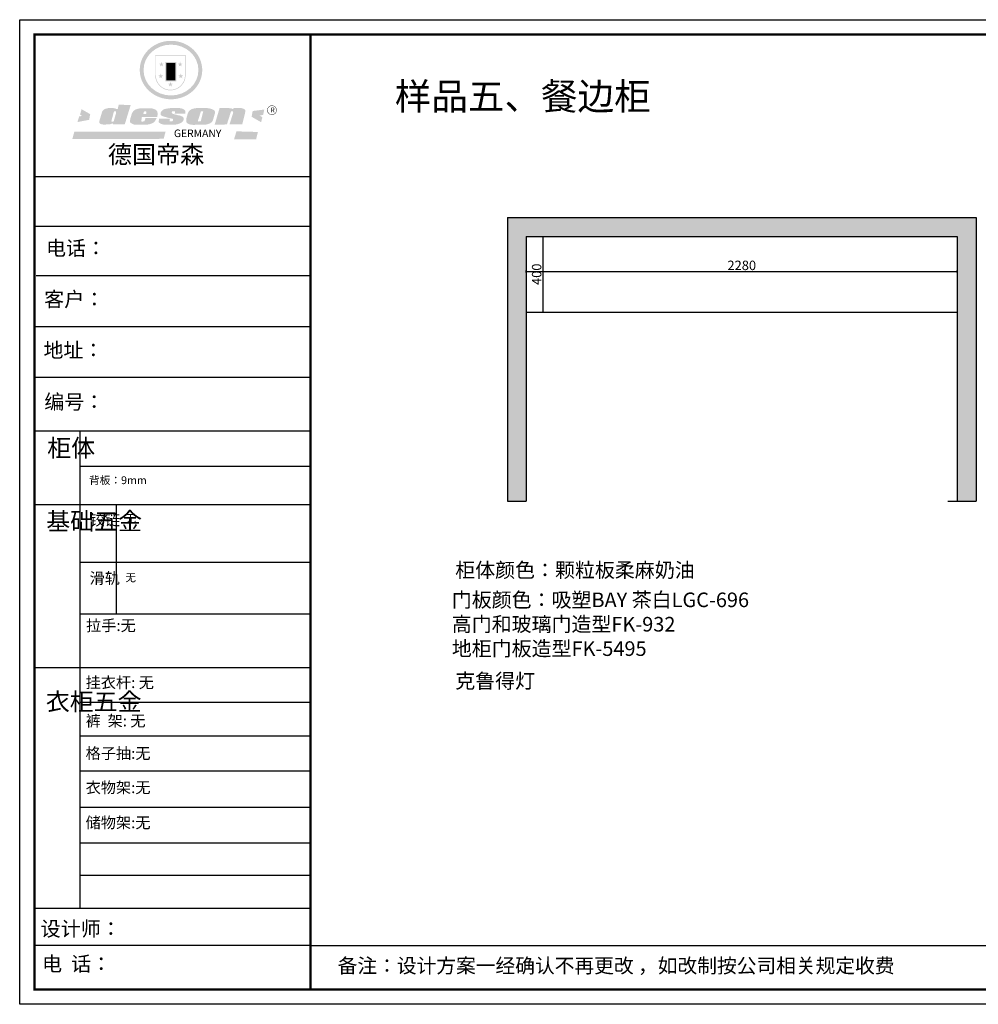
# Model space of a CAD drawing. Units: millimetres. Extents: x 906 to 19134, y 1012 to 6219.
# Drawn here: x 10634 to 15705, y 1012 to 6219 of the extents above; entities that cross this region are included whole.
import ezdxf

# ---------------------------------------------------------------- set-up
doc = ezdxf.new("R2010")
doc.units = ezdxf.units.MM
doc.layers.get('Defpoints').update_dxf_attribs({"color": 250})
doc.layers.add('01', color=7, linetype='Continuous')
doc.layers.add('A-柜体', color=120, linetype='Continuous')
doc.styles.add('MtXpl_', font='txt')
doc.styles.get("Standard").update_dxf_attribs({"font": 'arial.ttf'})
doc.dimstyles.new('ISO-25', dxfattribs={"dimtxt": 50, "dimasz": 2.5, "dimexe": 5, "dimexo": 5, "dimtad": 1, "dimtxsty": 'Standard', "dimcen": 2.5, "dimadec": 0, "dimazin": 0, "dimtfac": 1, "dimtmove": 0, "dimatfit": 3, "dimfxl": 5, "dimfxlon": 1, "dimarcsym": 0})

# ---------------------------------------------------------------- blocks, each defined once
blk = doc.blocks.new('SAF')
h = blk.add_hatch(color=250)
h.dxf.hatch_style = 1
h.paths.add_polyline_path([(129249, 28065.7), (129000.5, 28065.7), (129000.5, 27902.8, 1), (129249, 27902.8)])
h.paths.add_polyline_path([(129243.8, 28060.6), (129243.8, 27902.8, -1), (129005.7, 27902.8), (129005.7, 28060.6)], flags=16)
h = blk.add_hatch(color=256)
h.paths.add_polyline_path([(129224.5, 27997), (129208.9, 27997), (129204.1, 28011.7), (129199.3, 27997), (129183.8, 27997), (129196.4, 27987.9), (129191.6, 27973.1), (129204.1, 27982.2), (129216.7, 27973.1), (129211.9, 27987.9)])
h.paths.add_polyline_path([(129229.6, 27900.8), (129214.1, 27900.8), (129209.3, 27915.5), (129204.5, 27900.8), (129189, 27900.8), (129201.5, 27891.7), (129196.7, 27876.9), (129209.3, 27886), (129221.8, 27876.9), (129217, 27891.7)])
h.paths.add_polyline_path([(129145.3, 27833.8), (129129.8, 27833.8), (129125, 27848.5), (129120.2, 27833.8), (129104.7, 27833.8), (129117.3, 27824.7), (129112.5, 27809.9), (129125, 27819), (129137.6, 27809.9), (129132.8, 27824.7)])
h.paths.add_polyline_path([(129066.4, 27900.8), (129050.9, 27900.8), (129046.1, 27915.5), (129041.3, 27900.8), (129025.8, 27900.8), (129038.3, 27891.7), (129033.6, 27876.9), (129046.1, 27886), (129058.7, 27876.9), (129053.9, 27891.7)])
h.paths.add_polyline_path([(129071.6, 27997), (129056.1, 27997), (129051.3, 28011.7), (129046.5, 27997), (129030.9, 27997), (129043.5, 27987.9), (129038.7, 27973.1), (129051.3, 27982.2), (129063.8, 27973.1), (129059, 27987.9)])
h = blk.add_hatch(color=250)
h.dxf.hatch_style = 1
h.paths.add_polyline_path([(129172.7, 28009.8), (129082.7, 28009.8), (129082.7, 27853.2), (129172.7, 27853.2)])
h.paths.add_polyline_path([(129165, 27861), (129090.4, 27861), (129090.4, 28002.1), (129165, 28002.1)], flags=16)
blk.add_hatch(color=256).paths.add_polyline_path([(129165, 28002.1), (129090.4, 28002.1), (129090.4, 27955.1), (129165, 27955.1)])
h = blk.add_hatch(color=1)
h.dxf.hatch_style = 1
h.paths.add_polyline_path([(129165, 27955.1), (129090.4, 27955.1), (129090.4, 27908), (129165, 27908)])
h = blk.add_hatch(color=2)
h.dxf.hatch_style = 1
h.paths.add_polyline_path([(129165, 27908), (129090.4, 27908), (129090.4, 27861), (129165, 27861)])
h = blk.add_hatch(color=1)
h.dxf.hatch_style = 1
h.paths.add_polyline_path([(128470.6, 27584.9), (128400.4, 27625.3), (128388.3, 27582.4), (128404.8, 27569.6), (128381.4, 27567.7), (128366.7, 27520.3), (128462.4, 27539.1)])
h.paths.add_polyline_path([(129889.6, 27622.7), (129795.5, 27610.5), (129786.4, 27563.5), (129863.8, 27519.5), (129874.5, 27559), (129853.2, 27574.1), (129880.5, 27578.7)])
h.paths.add_polyline_path([(129837.8, 27439.7), (129663.3, 27444.9), (129643.2, 27380.1), (129823.6, 27380.8)])
h.paths.add_polyline_path([(129085.2, 27442.4), (128342, 27443.5), (128325.3, 27382.8), (129069.7, 27383.9)])
h = blk.add_hatch(color=157)
h.paths.add_polyline_path([(128800.7, 27659.2), (128703.6, 27662.3), (128695, 27626.4), (128688, 27626.3), (128686.9, 27626.3), (128685, 27626.7), (128683.6, 27627.2), (128682.2, 27627.7), (128679, 27629.3), (128676.7, 27630.5), (128673.2, 27631.6), (128668.7, 27632.8), (128664.9, 27633.6), (128657.5, 27634.3), (128653.3, 27634.7), (128651.3, 27634.9), (128648.4, 27634.9), (128645.8, 27634.8), (128642.4, 27634.9), (128634, 27634.8), (128630.9, 27634.8), (128628.7, 27634.8), (128627.4, 27634.8), (128625.1, 27634.7), (128623.1, 27634.6), (128621.5, 27634.5), (128620.7, 27634.5), (128619.6, 27634.2), (128617.7, 27633.9), (128615.9, 27633.6), (128611.6, 27632.7), (128606.4, 27631.6), (128603.3, 27630.8), (128602.3, 27630.6), (128601.4, 27630.4), (128600.7, 27630.2), (128599.7, 27630), (128598.8, 27629.7), (128597.9, 27629.5), (128597.8, 27629.5), (128597.4, 27629.4), (128597.3, 27629.4), (128597.1, 27629.3), (128596.7, 27629.2), (128596.3, 27629), (128595.8, 27628.8), (128595.2, 27628.6), (128594.9, 27628.5), (128594.5, 27628.4), (128593.9, 27628.1), (128592.9, 27627.7), (128591.9, 27627.4), (128591.4, 27627.2), (128591, 27627), (128590.5, 27626.8), (128590.1, 27626.6), (128589.6, 27626.3), (128589.3, 27626.1), (128589, 27625.9), (128588.6, 27625.7), (128588.2, 27625.4), (128587.8, 27625.1), (128587.4, 27624.8), (128586.9, 27624.5), (128586.7, 27624.4), (128586.5, 27624.3), (128586.3, 27624.1), (128586.1, 27624), (128585.8, 27623.8), (128585.3, 27623.5), (128584.8, 27623.1), (128584.1, 27622.6), (128583.3, 27622), (128582.6, 27621.5), (128582, 27621), (128581.5, 27620.7), (128581.1, 27620.4), (128580.6, 27620), (128580.3, 27619.8), (128580, 27619.5), (128579.5, 27619.2), (128579.1, 27618.9), (128578.6, 27618.6), (128578.1, 27618.2), (128577.6, 27617.8), (128577, 27617.3), (128576.2, 27616.6), (128575.7, 27616), (128575.3, 27615.5), (128575, 27615), (128574.4, 27614.3), (128573.9, 27613.7), (128573.3, 27612.9), (128572.7, 27612), (128571.9, 27610.9), (128571.2, 27609.7), (128570.6, 27608.8), (128569.8, 27607.6), (128568.9, 27606), (128568.1, 27604.4), (128567.5, 27602.6), (128546.9, 27533.4), (128545.6, 27527.5), (128545.6, 27524.2), (128545.2, 27519.3), (128545.6, 27514.9), (128548.2, 27511.8), (128552.9, 27506.6), (128557.3, 27504.3), (128565.9, 27501.9), (128574.2, 27500.6), (128586.2, 27500.6), (128596.1, 27500.6), (128631.3, 27501.3), (128642.8, 27506.2), (128649.7, 27507.8), (128656.9, 27509.4), (128656.2, 27501.8), (128752.5, 27501.8)])
h.paths.add_polyline_path([(128681.7, 27598.1), (128681.2, 27592), (128663.5, 27529.3), (128661.7, 27526.6), (128659.8, 27524.9), (128646.3, 27524.6), (128644.8, 27526.1), (128644.3, 27527.6), (128644.1, 27529.8), (128662.2, 27600.5), (128663.9, 27604), (128665.3, 27606.4), (128665.9, 27607), (128667, 27607.3), (128669.3, 27607.3), (128681.7, 27607.2), (128682, 27606.8), (128682, 27606.2)], flags=16)
h = blk.add_hatch(color=157)
h.paths.add_polyline_path([(129018.2, 27605.1), (129015.3, 27609.8), (129010.4, 27615.9), (129005.8, 27619.5), (129001.3, 27622.7), (128996.4, 27624.8), (128988.4, 27627.5), (128981.4, 27629.9), (128976.6, 27631.1), (128970.2, 27631.9), (128887.3, 27632.6), (128879.3, 27632.1), (128870.6, 27631.1), (128862.9, 27629.8), (128856.1, 27628.1), (128849.3, 27625.8), (128843.4, 27623.4), (128838.1, 27621), (128833.8, 27618.7), (128829.6, 27615.7), (128825.4, 27611.8), (128821.4, 27607.2), (128818.6, 27603.4), (128815.2, 27598.5), (128812.2, 27593.9), (128810.5, 27589.8), (128798.7, 27551.2), (128796.4, 27538.4), (128795.2, 27528.7), (128795.4, 27523.3), (128795.7, 27521.9), (128796.1, 27520.7), (128796.6, 27519.4), (128797.9, 27517.8), (128799.4, 27516), (128801.9, 27513.9), (128805.3, 27511.5), (128808.7, 27509), (128814.8, 27505.1), (128820.1, 27503.2), (128828.3, 27500.7), (128838.8, 27499.8), (128849.2, 27498.8), (128861.5, 27498.2), (128925, 27498.4), (128936.8, 27499.7), (128944.1, 27500.9), (128951.1, 27502.2), (128959.3, 27504.2), (128968.6, 27507.3), (128975.4, 27510.6), (128980.3, 27512.9), (128985.7, 27515.6), (128990.4, 27519), (128994.4, 27523), (128999, 27528.8), (129003, 27534.1), (129005.7, 27538.6), (129009.1, 27545.4), (129011.8, 27552.7), (128921.5, 27552.7), (128919.9, 27544.8), (128917.1, 27539.7), (128915, 27532.3), (128912.3, 27528), (128906.7, 27525.2), (128893.2, 27524.9), (128886.3, 27525.7), (128886.6, 27530.3), (128889.4, 27541.7), (128891.9, 27561.8), (129016.9, 27561.8), (129019.3, 27574.1), (129020.4, 27582), (129020.3, 27589), (129019.8, 27595.8)])
h.paths.add_polyline_path([(128905.6, 27594.1), (128906.5, 27597.6), (128907.7, 27600.8), (128909.3, 27603.2), (128910.7, 27605.1), (128911.6, 27605.7), (128913.4, 27607.1), (128915.8, 27607.7), (128917.6, 27607.7), (128920.8, 27607.7), (128922.6, 27607.4), (128924.9, 27607), (128926.5, 27605.1), (128927.8, 27603.6), (128928, 27601.7), (128928.2, 27600.2), (128928.2, 27596.2), (128927.6, 27592.1), (128927.2, 27589.7), (128926.6, 27586.4), (128904.6, 27586.2), (128905.2, 27591.1)], flags=16)
h.paths.add_polyline_path([(129167.3, 27581.7), (129163.2, 27583), (129158.9, 27583.9), (129154.5, 27585), (129149.3, 27586.6), (129145, 27588.2), (129141.7, 27589.6), (129139, 27591.6), (129136.6, 27595.3), (129136.2, 27597.6), (129136.1, 27599.1), (129136.1, 27601.1), (129136.3, 27602.9), (129136.8, 27605), (129137.2, 27605.7), (129137.7, 27606.4), (129138.3, 27607.6), (129139.6, 27607.6), (129162.1, 27608), (129161.9, 27592.4), (129158.1, 27592.4), (129157.6, 27587.6), (129244.5, 27588.3), (129246, 27592), (129246.7, 27595.1), (129247.2, 27598.8), (129247.2, 27603.9), (129246.5, 27610.3), (129242.7, 27616.5), (129238.3, 27620.4), (129233.6, 27623.5), (129227, 27626.8), (129220.2, 27629.7), (129212.6, 27631.7), (129197.6, 27634.6), (129185.1, 27635.8), (129168.6, 27635.9), (129154.8, 27635.9), (129142.6, 27635.6), (129128.9, 27634.5), (129117.8, 27633.4), (129105.9, 27631.7), (129093.8, 27629.7), (129089.5, 27628.8), (129083.5, 27627.6), (129074.1, 27625), (129069.8, 27623.2), (129064.5, 27620.1), (129060.5, 27617.3), (129057, 27614.1), (129054.6, 27611.7), (129053.7, 27610.6), (129052.9, 27609.6), (129051.4, 27607.7), (129050.1, 27606.1), (129049.1, 27604.8), (129048.3, 27603.7), (129047.6, 27602), (129047, 27600.5), (129046, 27597.8), (129045.5, 27596.1), (129044.9, 27594.1), (129044.6, 27591.9), (129044.3, 27588.6), (129044.3, 27587.1), (129044.3, 27584.3), (129044.3, 27582.3), (129044.7, 27580.2), (129045.7, 27578.8), (129048, 27576.7), (129050.8, 27574.7), (129056.5, 27570.5), (129060.5, 27568.7), (129063, 27567.7), (129066.2, 27566.6), (129071.5, 27565.1), (129076.2, 27563.8), (129081.9, 27562), (129099.9, 27556.9), (129127, 27550.9), (129137.9, 27547.9), (129143, 27546.8), (129144.1, 27546), (129144.6, 27545.2), (129144.9, 27540.8), (129145, 27534.2), (129144.5, 27532.7), (129143.9, 27531.6), (129141, 27529.3), (129138.1, 27527), (129136.6, 27526.5), (129134.5, 27526.4), (129118.3, 27526.4), (129117.7, 27527.1), (129117.8, 27537.6), (129117.6, 27538.8), (129118.2, 27540.4), (129118.7, 27542.1), (129119, 27542.7), (129121.3, 27544.4), (129121.1, 27548.1), (129031.2, 27548.5), (129030.8, 27535.3), (129029.8, 27527.4), (129029.6, 27524.4), (129029.8, 27521.4), (129030.4, 27519), (129031.9, 27516.6), (129035.5, 27513.4), (129039.6, 27511.1), (129043.3, 27508.9), (129050.2, 27505.5), (129057.2, 27503.4), (129066.2, 27500.9), (129074.3, 27499.4), (129085, 27499), (129156.4, 27499), (129168.6, 27500.5), (129186.2, 27504), (129196.9, 27508), (129211.7, 27514.2), (129215.5, 27516), (129218.9, 27518.3), (129222.8, 27522.2), (129226.7, 27527.2), (129229.7, 27532.1), (129232.1, 27538.3), (129233.2, 27544.3), (129233.5, 27548.7), (129233.4, 27552), (129232.4, 27555.7), (129230.5, 27558.6), (129228, 27561), (129225.1, 27563.1), (129221.6, 27565.2), (129217.7, 27567.5), (129213.3, 27569.2), (129206.1, 27572.3), (129198.3, 27574.1), (129190.4, 27575.2), (129184.7, 27576.4), (129180.4, 27577.6), (129176.4, 27578.8), (129172.1, 27580.1)])
h.paths.add_polyline_path([(129467.5, 27527.5), (129470.5, 27533.4), (129485.7, 27585.3), (129488.9, 27597.3), (129488.9, 27602), (129487.3, 27606.8), (129484.7, 27611), (129482.8, 27613.9), (129479.9, 27617), (129476.8, 27619.3), (129473.4, 27621.4), (129467.4, 27624.4), (129461.5, 27626.7), (129450.5, 27629.9), (129436.5, 27632.5), (129427.2, 27633.9), (129415.6, 27635.4), (129402.2, 27636), (129342.7, 27634), (129333.9, 27633.9), (129321, 27631.8), (129312.7, 27630.1), (129304.6, 27627.7), (129297, 27625), (129287.5, 27619.2), (129281.4, 27614.3), (129276.2, 27609.7), (129272.8, 27605.2), (129269.2, 27597.5), (129265.8, 27590.2), (129253.7, 27545.4), (129253.7, 27534.5), (129254, 27530.1), (129254.6, 27524.3), (129255, 27521.1), (129256.4, 27517.8), (129258.2, 27514.9), (129260.4, 27512.4), (129263.9, 27509.7), (129267.8, 27507.2), (129273.6, 27504.6), (129277.2, 27503.2), (129281.8, 27501.7), (129286.6, 27500.6), (129290.8, 27499.7), (129295.5, 27499.3), (129302.1, 27498.4), (129308.2, 27497.7), (129315.5, 27497.8), (129404.5, 27499.1), (129410.7, 27499.7), (129417, 27500.7), (129422.3, 27502), (129429.7, 27503.9), (129440, 27507.2), (129446.4, 27509.9), (129452, 27513), (129456.8, 27516.2), (129460.8, 27519.5), (129464.4, 27523.2)])
h.paths.add_polyline_path([(129348.8, 27528.6), (129349, 27530), (129371.8, 27602.9), (129373.5, 27606.1), (129374.5, 27607.2), (129375.8, 27607.6), (129377.4, 27607.8), (129389.3, 27607.8), (129390.5, 27607.7), (129391.8, 27606.8), (129391.8, 27604.8), (129373.1, 27530.5), (129372, 27528.5), (129370.4, 27527.1), (129368, 27526.3), (129364.5, 27525.8), (129350.1, 27524.9), (129349.6, 27525.4), (129349.2, 27526.3), (129349, 27527.4)], flags=16)
h.paths.add_polyline_path([(129617.6, 27604.2), (129618.5, 27605.6), (129619.6, 27606.6), (129620.9, 27607.1), (129623.2, 27607.1), (129631.1, 27607.1), (129633.5, 27607), (129635.1, 27606.4), (129635.9, 27604.9), (129636.1, 27602.2), (129636.3, 27599), (129636.1, 27596), (129635.9, 27593.1), (129635, 27590.4), (129605.8, 27500.7), (129709.6, 27500.7), (129733.9, 27597.4), (129734.5, 27604.5), (129734.7, 27609.3), (129734.4, 27615.5), (129733.9, 27618.1), (129733, 27620.2), (129731.4, 27621.8), (129728.6, 27624.3), (129722, 27627.8), (129713.8, 27631.1), (129707.2, 27633.5), (129705.4, 27634.4), (129702.7, 27635.3), (129700.4, 27635.7), (129698.4, 27635.9), (129696.6, 27636), (129688.2, 27636), (129680.8, 27636.1), (129670.7, 27636.2), (129664.9, 27636.1), (129658.3, 27635.9), (129655.2, 27635.6), (129652.1, 27635.3), (129649.2, 27634.9), (129646.1, 27634.3), (129642.5, 27633.6), (129639.9, 27632.7), (129637.3, 27631.6), (129634.8, 27630.3), (129632.9, 27629.1), (129631, 27628), (129628.7, 27626), (129624.7, 27626.2), (129626, 27633.6), (129525.6, 27634.3), (129485.6, 27500), (129584.9, 27500.8)])
h = blk.add_hatch(color=157)
h.dxf.hatch_style = 1
h.paths.add_polyline_path([(129913.2, 27617.2, 1), (129990.9, 27617.2, 1)])
h.paths.add_polyline_path([(129987.7, 27617.2, -1), (129916.4, 27617.2, -1)], flags=16)
at = {"color": 157, "attachment_point": 1}
for s, insert, char_height, width in [('{\\fArial|b0|i0|c0|p34;R}', (129941.1, 27638.8), 39.537, 33.171), ('{\\fArial|b0|i0|c0|p34;GERMANY}', (129153, 27459.7), 61.776, 102919.526)]:
    blk.add_mtext(s, dxfattribs=dict(at, insert=insert, char_height=char_height, width=width))
blk = doc.blocks.new('AFERT')
h = blk.add_hatch(color=250)
h.dxf.hatch_style = 1
edge = h.paths.add_edge_path()
edge.add_spline(control_points=[(128874.9, 27944.3), (128874.9, 27937.6), (128875.2, 27930.9), (128876.7, 27913.3), (128878.6, 27902.3), (128883.8, 27880.9), (128887.2, 27870.3), (128895.5, 27849.7), (128900.4, 27839.7), (128911.7, 27820.5), (128918, 27811.2), (128931.9, 27793.6), (128939.6, 27785.3), (128955.9, 27769.8), (128964.6, 27762.5), (128983.1, 27749.2), (128992.8, 27743.2), (129012.9, 27732.4), (129023.4, 27727.6), (129044.9, 27719.5), (129055.9, 27716.1), (129078.4, 27710.8), (129089.8, 27708.9), (129112.8, 27706.5), (129124.4, 27706.1), (129147.5, 27706.6), (129159, 27707.6), (129181.9, 27711.1), (129193.2, 27713.6), (129215.3, 27720), (129226.2, 27723.9), (129247.2, 27733), (129257.4, 27738.3), (129275.3, 27749), (129283.1, 27754.4), (129298.1, 27765.8), (129305.3, 27772), (129318.8, 27785), (129325.2, 27791.9), (129337, 27806.3), (129342.5, 27813.8), (129352.6, 27829.5), (129357.1, 27837.6), (129366, 27855.8), (129370.1, 27866.1), (129376.7, 27887.1), (129379.3, 27897.8), (129382.8, 27919.5), (129383.8, 27930.5), (129384, 27950.6), (129383.6, 27959.9), (129381.7, 27976.6), (129380.4, 27984.2), (129377.2, 27999.1), (129375.2, 28006.5), (129370.4, 28021.1), (129367.7, 28028.3), (129361, 28043.5), (129356.9, 28051.4), (129347.8, 28066.9), (129342.8, 28074.4), (129331.9, 28088.7), (129326.1, 28095.6), (129313.6, 28108.7), (129307, 28115), (129290.8, 28128.7), (129280.8, 28135.9), (129259.9, 28149), (129248.9, 28154.8), (129228.2, 28163.8), (129218.6, 28167.4), (129196.7, 28174.1), (129184.3, 28177), (129161.3, 28180.6), (129150.8, 28181.7), (129127.5, 28182.6), (129114.7, 28182.2), (129091.6, 28179.9), (129081.1, 28178.2), (129058.5, 28173.2), (129046.4, 28169.6), (129023.3, 28161), (129012.3, 28155.9), (128992.8, 28145.4), (128984.3, 28140.1), (128966.3, 28127.4), (128957, 28119.8), (128939.7, 28103.5), (128931.7, 28094.7), (128917.1, 28076.2), (128910.5, 28066.4), (128900.1, 28048), (128895.9, 28039.6), (128888.1, 28020.9), (128884.6, 28010.5), (128879.2, 27989.4), (128877.3, 27978.7), (128875.3, 27960.1), (128874.9, 27952.2), (128874.9, 27944.3)], knot_values=[0, 0, 0, 0, 0.08344, 0.08344, 0.221011, 0.221011, 0.358582, 0.358582, 0.496153, 0.496153, 0.633724, 0.633724, 0.771295, 0.771295, 0.908866, 0.908866, 1.046437, 1.046437, 1.184008, 1.184008, 1.321579, 1.321579, 1.45915, 1.45915, 1.596721, 1.596721, 1.734292, 1.734292, 1.871863, 1.871863, 2.009434, 2.009434, 2.147005, 2.147005, 2.261445, 2.261445, 2.375884, 2.375884, 2.490324, 2.490324, 2.604764, 2.604764, 2.719204, 2.719204, 2.856038, 2.856038, 2.992873, 2.992873, 3.129708, 3.129708, 3.244736, 3.244736, 3.340002, 3.340002, 3.435269, 3.435269, 3.530535, 3.530535, 3.641049, 3.641049, 3.751563, 3.751563, 3.862077, 3.862077, 3.972591, 3.972591, 4.120868, 4.120868, 4.269951, 4.269951, 4.392246, 4.392246, 4.543829, 4.543829, 4.669237, 4.669237, 4.820987, 4.820987, 4.946437, 4.946437, 5.096748, 5.096748, 5.242147, 5.242147, 5.36333, 5.36333, 5.508179, 5.508179, 5.653028, 5.653028, 5.797877, 5.797877, 5.914044, 5.914044, 6.049342, 6.049342, 6.184641, 6.184641, 6.283185, 6.283185, 6.283185, 6.283185], degree=3, periodic=0)
edge = h.paths.add_edge_path(flags=16)
edge.add_ellipse((129129.4, 27944.3), major_axis=(-223.6, 0), ratio=0.926136, start_angle=0, end_angle=360)
blk.add_blockref('SAF', (0, 0))
blk = doc.blocks.new('*D29')
at = {"color": 0, "lineweight": -2, "transparency": 16777216}
for p, q in [((15932.8, 5073), (15942.8, 5073)), ((15937.8, 5070.5), (15937.8, 3675.5)), ((15932.8, 3673), (15942.8, 3673))]:
    blk.add_line(p, q, dxfattribs=at)
at = {"color": 0, "transparency": 16777216}
for points in [[(15937.4, 5070.5), (15938.2, 5070.5), (15937.8, 5073)], [(15937.4, 3675.5), (15938.2, 3675.5), (15937.8, 3673)]]:
    blk.add_solid(points, dxfattribs=at)
at = {"layer": 'Defpoints', "color": 0, "transparency": 16777216}
for p in [(15593.4, 5073), (15593.4, 3673), (15937.8, 3673)]:
    blk.add_point(p, dxfattribs=at)
at = {"color": 0, "transparency": 16777216, "insert": (15911.7, 4373), "char_height": 50, "attachment_point": 5, "rotation": 90}
blk.add_mtext('1400', dxfattribs=at)
blk = doc.blocks.new('*D30')
at = {"color": 0, "lineweight": -2, "transparency": 16777216}
for p, q in [((13313.4, 4882.6), (13313.4, 4892.6)), ((13315.9, 4887.6), (15590.9, 4887.6)), ((15593.4, 4882.6), (15593.4, 4892.6))]:
    blk.add_line(p, q, dxfattribs=at)
at = {"color": 0, "transparency": 16777216}
for points in [[(13315.9, 4888), (13315.9, 4887.2), (13313.4, 4887.6)], [(15590.9, 4888), (15590.9, 4887.2), (15593.4, 4887.6)]]:
    blk.add_solid(points, dxfattribs=at)
at = {"layer": 'Defpoints', "color": 0, "transparency": 16777216}
for p in [(15593.4, 4887.6), (13313.4, 4673), (15593.4, 4673)]:
    blk.add_point(p, dxfattribs=at)
at = {"color": 0, "transparency": 16777216, "insert": (14453.4, 4913.7), "char_height": 50, "attachment_point": 5}
blk.add_mtext('2280', dxfattribs=at)
blk = doc.blocks.new('*D50')
at = {"color": 0, "lineweight": -2, "transparency": 16777216}
for p, q in [((13395.9, 5073), (13405.9, 5073)), ((13400.9, 5070.5), (13400.9, 4675.5)), ((13395.9, 4673), (13405.9, 4673))]:
    blk.add_line(p, q, dxfattribs=at)
at = {"color": 0, "transparency": 16777216}
for points in [[(13400.5, 5070.5), (13401.3, 5070.5), (13400.9, 5073)], [(13400.5, 4675.5), (13401.3, 4675.5), (13400.9, 4673)]]:
    blk.add_solid(points, dxfattribs=at)
at = {"layer": 'Defpoints', "color": 0, "transparency": 16777216}
for p in [(13313.4, 5073), (13313.4, 4673), (13400.9, 4673)]:
    blk.add_point(p, dxfattribs=at)
at = {"color": 0, "transparency": 16777216, "insert": (13374.7, 4873), "char_height": 50, "attachment_point": 5, "rotation": 90}
blk.add_mtext('400', dxfattribs=at)

msp = doc.modelspace()

# ---------------------------------------------------------------- hatches: boundary and pattern name
h = msp.add_hatch()
h.set_pattern_fill('ANGLE', color=256, scale=5)
h.set_pattern_definition([(0, (-178936.374, 19241.148), (0, 34.925), [25.4, -9.525]), (90, (-178936.374, 19241.148), (-34.925, 2e-15), [25.4, -9.525])])
h.paths.add_polyline_path([(15693.413, 5173.044), (13213.413, 5173.044), (13213.413, 3673.044), (13313.413, 3673.044), (13313.413, 5073.044), (15593.413, 5073.044), (15593.413, 3673.044), (15693.413, 3673.044)])

# ---------------------------------------------------------------- linework, layer by layer
at = {"color": 0, "linetype": 'ByBlock', "lineweight": -3}
for p, q in [((12171.583, 5388.342), (10712.175, 5388.342)), ((12045.809, 5388.342), (10712.175, 5388.342)), ((12045.809, 5388.342), (10712.175, 5388.342)), ((12171.583, 5125.868), (10712.175, 5125.868)), ((12171.583, 4864.225), (10720.471, 4864.225)), ((12171.583, 4595.734), (10712.175, 4595.734)), ((12171.583, 4327.242), (10712.175, 4327.242)), ((10952.31, 4043.981), (10952.31, 1519.37)), ((12171.583, 3856.108), (10952.31, 3856.108)), ((12171.583, 3653.904), (10712.175, 3653.904)), ((12171.583, 3349.31), (10952.31, 3349.31)), ((12171.583, 3075.862), (10952.31, 3075.862)), ((12171.583, 2792.359), (10712.175, 2792.359)), ((12171.583, 2608.111), (10952.31, 2608.111)), ((12171.583, 2430.454), (10952.31, 2430.454)), ((12171.583, 2244.566), (10952.31, 2244.566)), ((12171.583, 2053.063), (10952.31, 2053.063)), ((12171.583, 1864.794), (10952.31, 1864.794)), ((12171.583, 1692.975), (10952.31, 1692.975)), ((12171.583, 1518.582), (10712.175, 1518.582)), ((12171.583, 1322.761), (10712.175, 1322.761)), ((12171.583, 1322.761), (19055.548, 1322.761))]:
    msp.add_line(p, q, dxfattribs=at)
for p, q in [((13213.413, 5173.044), (15693.413, 5173.044)), ((13213.413, 5173.044), (13213.413, 3673.044)), ((15693.413, 5173.044), (15693.413, 3673.044)), ((13313.413, 5073.044), (15593.413, 5073.044)), ((13313.413, 5073.044), (13313.413, 3673.044)), ((15593.413, 5073.044), (15593.413, 3673.044)), ((13313.413, 4673.044), (15593.413, 4673.044)), ((13213.413, 3673.044), (13313.413, 3673.044)), ((15543.413, 3673.044), (15593.413, 3673.044)), ((15593.413, 3673.044), (15693.413, 3673.044))]:
    msp.add_line(p, q)
at = {"color": 0, "linetype": 'ByBlock', "lineweight": -3, "ltscale": 3}
msp.add_line((11144.415, 3653.904), (11144.415, 3075.862), dxfattribs=at)
at = {"color": 0, "linetype": 'ByBlock', "lineweight": -3}
msp.add_lwpolyline([(19134.003, 1012.402), (10633.577, 1012.402), (10633.577, 6219.368), (19134.003, 6219.368)], close=True, dxfattribs=at)
at = {"color": 0, "linetype": 'ByBlock', "lineweight": -3, "const_width": 13.016}
msp.add_lwpolyline([(19055.548, 1090.858), (10712.175, 1090.858), (10712.175, 6140.913), (19055.548, 6140.913)], close=True, dxfattribs=at)
msp.add_lwpolyline([(19055.548, 1090.858), (10712.175, 1090.858), (10712.175, 6140.913), (19055.548, 6140.913)], close=True, dxfattribs=at)
for points in [[(19055.548, 6140.913), (19055.548, 1090.858), (10712.175, 1090.858), (10712.175, 6140.913), (12171.583, 6140.913)], [(12171.583, 6140.913), (12171.583, 1090.858)]]:
    msp.add_lwpolyline(points, dxfattribs=at)
at = {"layer": '01', "linetype": 'ByBlock', "lineweight": -3}
msp.add_line((12171.583, 4043.981), (10712.175, 4043.981), dxfattribs=at)
at = {"layer": 'A-柜体', "color": 124, "lineweight": -3}
msp.add_lwpolyline([(19134.003, 1012.402), (10633.577, 1012.402), (10633.577, 6219.368), (19134.003, 6219.368)], close=True, dxfattribs=at)

# ---------------------------------------------------------------- block references
at = {"linetype": 'ByBlock', "lineweight": -3, "xscale": 0.648970261879961, "yscale": 0.648970261879961, "zscale": 0.648970261879961}
msp.add_blockref('AFERT', (-72367.153, -12181.99), dxfattribs=at)

# ---------------------------------------------------------------- texts
at = {"color": 0, "style": 'MtXpl_'}
for s, height, p in [('样品五、餐边柜', 141.75, (12617.916, 5742.804)), ('地址：', 77.3502, (10759.436, 4433.282))]:
    msp.add_text(s, height=height, dxfattribs=at).set_placement(p)
at = {"color": 0, "linetype": 'ByBlock', "lineweight": -3, "attachment_point": 1}
for s, insert, char_height, width in [('{\\fSimSun|b0|i0|c134|p54;德国帝森}', (11100.187, 5553.249), 93.45172, 1177.32697), ('{\\fSimSun|b0|i0|c134|p54;电话：}', (10773.146, 5050.006), 77.34622, 1369.9859), ('{\\fSimSun|b0|i0|c134|p54;客户：}', (10763.041, 4780.005), 77.87643, 1136.93597), ('{\\fSimSun|b0|i0|c134|p54;柜体}', (10779.277, 4000.86), 92.81547, 63.44521), ('{\\fSimSun|b0|i0|c134|p54;背板：9mm}', (11000.308, 3804.646), 41.43548, 1804.5464), ('{\\fSimSun|b0|i0|c134|p54;^I基础五金}', (10774.225, 3613.703), 92.81547, 63.44521), ('{\\fSimSun|b0|i0|c134|p54;铰链}', (11003.483, 3603.889), 58.78313, 63.44521), ('{\\fSimSun|b0|i0|c134|p54;无}', (11192.413, 3602.442), 41.43548, 1804.5464), ('{\\fSimSun|b0|i0|c134|p54;柜体颜色：颗粒板柔麻奶油}', (12937.619, 3347.461), 77.34622, 1713.36677), ('{\\fSimSun|b0|i0|c134|p54;滑轨}', (11003.483, 3295.102), 58.78313, 63.44521), ('{\\fSimSun|b0|i0|c134|p54;无}', (11192.413, 3290.134), 41.43548, 1804.5464), ('{\\fSimSun|b0|i0|c134|p54;门板颜色：吸塑BAY 茶白LGC-696   \\P高门和玻璃门造型FK-932  \\P地柜门板造型FK-5495}', (12919.51, 3190.022), 77.34622, 3111.95654), ('{\\fSimSun|b0|i0|c134|p54;克鲁得灯}', (12937.619, 2761.142), 77.34622, 1029.70156), ('{\\fSimSun|b0|i0|c134|p54;挂衣杆: 无}', (10982.586, 2743.727), 58.76922, 882.91773), ('{\\fSimSun|b0|i0|c134|p54;^I衣柜五金}', (10771.905, 2659.637), 92.81547, 63.44521), ('{\\fSimSun|b0|i0|c134|p54;裤  架: 无}', (10982.586, 2540.897), 58.76922, 882.91773), ('{\\fSimSun|b0|i0|c134|p54;格子抽:无}', (10982.586, 2369.189), 58.76922, 935.51316), ('{\\fSimSun|b0|i0|c134|p54;衣物架:无}', (10982.586, 2188.199), 58.76922, 665.45684), ('{\\fSimSun|b0|i0|c134|p54;储物架:无}', (10982.586, 2002.568), 58.76922, 665.45684), ('{\\fSimSun|b0|i0|c134|p54;设计师：}', (10744.106, 1450.675), 77.87643, 1379.97083), ('{\\fSimSun|b0|i0|c134|p54;电  话：}', (10751.625, 1265.277), 77.87643, 1139.64091)]:
    msp.add_mtext(s, dxfattribs=dict(at, insert=insert, char_height=char_height, width=width))
for s, insert, char_height in [('{\\fSimSun|b0|i0|c134|p54;\\H1.17x;编号：}', (10763.757, 4237.159), 66.11131), ('{\\fSimSun|b0|i0|c134|p54;拉手:无}', (10984.928, 3045.206), 58.76922), ('{\\fSimSun|b0|i0|c134|p54;备注：设计方案一经确认不再更改 ，如改制按公司相关规定收费}', (12315.649, 1254.834), 76.51018)]:
    msp.add_mtext(s, dxfattribs=dict(at, insert=insert, char_height=char_height))

# ---------------------------------------------------------------- dimensions: what is measured, and where the dimension line sits
for base, p1, p2, picture, middle in [((13400.903, 4673.044), (13313.413, 5073.044), (13313.413, 4673.044), '*D50', (13374.75, 4873.044)), ((15937.81, 3673.044), (15593.413, 5073.044), (15593.413, 3673.044), '*D29', (15911.656, 4373.044))]:
    dim = msp.add_linear_dim(base=base, p1=p1, p2=p2, angle=90, dimstyle='ISO-25')
    dim.commit()
    dim.dimension.update_dxf_attribs({"geometry": picture, "text_midpoint": middle})
dim = msp.add_linear_dim(base=(15593.413, 4887.589), p1=(13313.413, 4673.044), p2=(15593.413, 4673.044), dimstyle='ISO-25')
dim.commit()
dim.dimension.update_dxf_attribs({"geometry": '*D30', "text_midpoint": (14453.413, 4913.743)})

doc.saveas('drawing.dxf')
